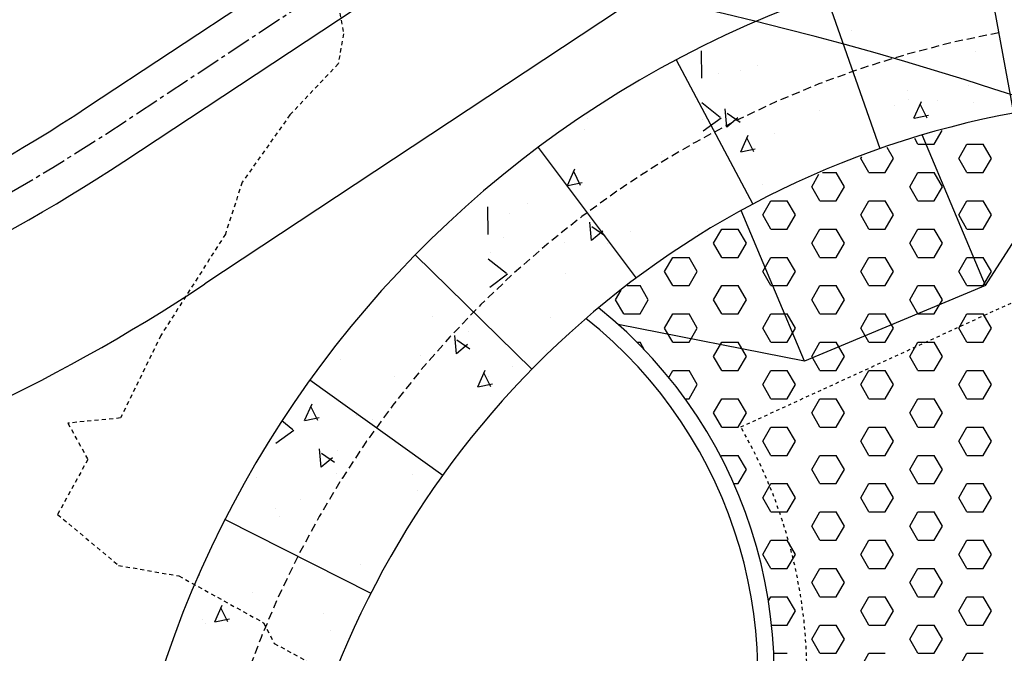
# Model space of a CAD drawing. Units: feet. Extents: x 2256583 to 2266763, y 13819650 to 13831317.
# Drawn here: x 2261389 to 2261419, y 13823453 to 13823472 of the extents above; entities that cross this region are included whole.
import ezdxf

# ---------------------------------------------------------------- set-up
doc = ezdxf.new("R2010")
doc.units = ezdxf.units.FT
doc.header["$MEASUREMENT"] = 0
for name, pattern in [('HIDDEN2', [0.1875, 0.125, -0.0625]), ('MP1334800$0$ASGR001 Base$0$HIDDEN2', [0.1875, 0.125, -0.0625]), ('MP1334800$0$CENTER2', [1.125, 0.75, -0.125, 0.125, -0.125]), ('MP1334800$0$DASHED2', [0.375, 0.25, -0.125]), ('MP1334800$0$HIDDEN2', [0.1875, 0.125, -0.0625]), ('MP1334800$0$PHANTOM2', [1.25, 0.625, -0.125, 0.125, -0.125, 0.125, -0.125])]:
    doc.linetypes.add(name, pattern=pattern)
for name, color, linetype in [('CE-TOPO-MINR', 39, 'HIDDEN2'), ('MP1334800$0$ASGR001 Base$0$U1-C-PROP-BNDY', 1, 'Continuous'), ('MP1334800$0$ASGR001 Base$0$U1B-C-ESMT-UTIL', 253, 'MP1334800$0$ASGR001 Base$0$HIDDEN2'), ('MP1334800$0$ASGR001 Base$0$U1B-C-PROP-BNDY', 1, 'Continuous'), ('MP1334800$0$CP-ALGN-DRAIN A CL', 1, 'MP1334800$0$CENTER2'), ('MP1334800$0$CP-DRAIN SECTION', 4, 'Continuous'), ('MP1334800$0$CP-DRAINAGE-PATH', 4, 'MP1334800$0$HIDDEN2'), ('MP1334800$0$CP-ELEC-LIGHT', 1, 'Continuous'), ('MP1334800$0$CP-PLAY-MULCH', 253, 'Continuous'), ('MP1334800$0$CP-SWALK-HATCH', 253, 'Continuous'), ('MP1334800$0$CP-SWALK-LINE', 253, 'Continuous'), ('MP1334800$0$CP-SWALK-RAMP', 2, 'Continuous'), ('MP1334800$0$CP-TRAILHEAD-BNDY-PRELIM', 6, 'MP1334800$0$PHANTOM2'), ('MP1334800$0$ve-bndy-layr', 6, 'MP1334800$0$PHANTOM2')]:
    doc.layers.add(name, color=color, linetype=linetype)
doc.layers.add('MP1334800$0$CP-ESMT-LINE', color=2, linetype='MP1334800$0$HIDDEN2', lineweight=0)
doc.layers.add('MP1334800$0$CP-SWALK-CNTR-LINE', color=253, linetype='MP1334800$0$DASHED2', plot=False)
doc.layers.add('MP1334800$0$takeoffs', color=1, linetype='Continuous', plot=False)

msp = doc.modelspace()

# ---------------------------------------------------------------- linework, layer by layer
at = {"layer": 'CE-TOPO-MINR', "color": 39, "linetype": 'HIDDEN2', "lineweight": -3, "elevation": 684}
msp.add_lwpolyline([(2261397.906, 13823477.925), (2261398.979, 13823471.745), (2261398.814, 13823470.83), (2261397.339, 13823469.265), (2261395.876, 13823467.2), (2261395.361, 13823465.61), (2261393.388, 13823462.507), (2261392.156, 13823459.981), (2261390.545, 13823459.823), (2261391.152, 13823458.711), (2261390.227, 13823457.026), (2261392.094, 13823455.466), (2261393.941, 13823455.143), (2261396.531, 13823453.709), (2261396.859, 13823453.078), (2261399.465, 13823451.653)], dxfattribs=at)
at = {"layer": 'MP1334800$0$ASGR001 Base$0$U1-C-PROP-BNDY'}
msp.add_arc((2261664.126, 13823630.113), 375.053, 178.6704, 225.23453, dxfattribs=at)
at = {"layer": 'MP1334800$0$ASGR001 Base$0$U1B-C-ESMT-UTIL'}
msp.add_arc((2261664.126, 13823630.113), 360.05, 204.67057, 225.23453, dxfattribs=at)
at = {"layer": 'MP1334800$0$ASGR001 Base$0$U1B-C-PROP-BNDY'}
for radius, start in [(375.053, 178.6704), (355.05, 205.06483)]:
    msp.add_arc((2261664.126, 13823630.113), radius, start, 225.23453, dxfattribs=at)
at = {"layer": 'MP1334800$0$CP-ALGN-DRAIN A CL'}
msp.add_line((2261391.7, 13823468.672), (2261412.612, 13823482.515), dxfattribs=at)
msp.add_arc((2261364.097, 13823510.371), 50.007, 268.6945, 303.5028, dxfattribs=at)
at = {"layer": 'MP1334800$0$CP-DRAIN SECTION'}
for p, q in [((2261418.9, 13823480.082), (2261394.736, 13823464.086)), ((2261391.148, 13823469.506), (2261403.721, 13823477.829)), ((2261392.252, 13823467.838), (2261404.825, 13823476.161))]:
    msp.add_line(p, q, dxfattribs=at)
for radius in [49.007, 51.007, 55.507]:
    msp.add_arc((2261364.097, 13823510.371), radius, 268.6945, 303.5028, dxfattribs=at)
at = {"layer": 'MP1334800$0$CP-DRAINAGE-PATH', "ltscale": 0.5}
msp.add_line((2261411.134, 13823459.707), (2261421.629, 13823464.523), dxfattribs=at)
msp.add_arc((2261397.897, 13823452.107), 15.264, 342.7098, 29.8633, dxfattribs=at)
at = {"layer": 'MP1334800$0$CP-ELEC-LIGHT'}
msp.add_arc((2261385.696, 13823367.172), 108.099, 25.24286, 89.97245, dxfattribs=at)
at = {"layer": 'MP1334800$0$CP-ESMT-LINE'}
for centre, radius, start, end in [((2261664.126, 13823630.113), 375.053, 189.08902, 225.23453), ((2261383.576, 13823405.797), 117.436, 17.90333, 72.69143)]:
    msp.add_arc(centre, radius, start, end, dxfattribs=at)
at = {"layer": 'MP1334800$0$CP-PLAY-MULCH', "linetype": 'Continuous'}
for p, q in [((2261417.054, 13823468.364, 1), (2261417.296, 13823468.783, 1)), ((2261416.554, 13823468.364, 1), (2261416.455, 13823468.536, 1)), ((2261416.554, 13823468.364, 1), (2261417.054, 13823468.364, 1)), ((2261417.804, 13823467.931, 1), (2261418.054, 13823468.364, 1)), ((2261418.054, 13823468.364, 1), (2261418.554, 13823468.364, 1)), ((2261418.804, 13823467.931, 1), (2261418.554, 13823468.364, 1)), ((2261414.804, 13823467.931, 1), (2261414.832, 13823467.979, 1)), ((2261415.804, 13823467.931, 1), (2261415.613, 13823468.261, 1)), ((2261415.054, 13823467.498, 1), (2261414.804, 13823467.931, 1)), ((2261415.554, 13823467.498, 1), (2261415.804, 13823467.931, 1)), ((2261418.054, 13823467.498, 1), (2261417.804, 13823467.931, 1)), ((2261418.554, 13823467.498, 1), (2261418.804, 13823467.931, 1)), ((2261413.304, 13823467.065, 1), (2261413.526, 13823467.451, 1)), ((2261413.636, 13823467.498, 1), (2261414.054, 13823467.498, 1)), ((2261414.304, 13823467.065, 1), (2261414.054, 13823467.498, 1)), ((2261415.054, 13823467.498, 1), (2261415.554, 13823467.498, 1)), ((2261416.304, 13823467.065, 1), (2261416.554, 13823467.498, 1)), ((2261416.554, 13823467.498, 1), (2261417.054, 13823467.498, 1)), ((2261417.304, 13823467.065, 1), (2261417.054, 13823467.498, 1)), ((2261418.054, 13823467.498, 1), (2261418.554, 13823467.498, 1)), ((2261413.554, 13823466.632, 1), (2261413.304, 13823467.065, 1)), ((2261414.054, 13823466.632, 1), (2261414.304, 13823467.065, 1)), ((2261416.554, 13823466.632, 1), (2261416.304, 13823467.065, 1)), ((2261417.054, 13823466.632, 1), (2261417.304, 13823467.065, 1)), ((2261411.803, 13823466.199, 1), (2261412.053, 13823466.632, 1)), ((2261412.053, 13823466.632, 1), (2261412.553, 13823466.632, 1)), ((2261412.803, 13823466.199, 1), (2261412.553, 13823466.632, 1)), ((2261413.554, 13823466.632, 1), (2261414.054, 13823466.632, 1)), ((2261414.804, 13823466.199, 1), (2261415.054, 13823466.632, 1)), ((2261415.054, 13823466.632, 1), (2261415.554, 13823466.632, 1)), ((2261415.804, 13823466.199, 1), (2261415.554, 13823466.632, 1)), ((2261416.554, 13823466.632, 1), (2261417.054, 13823466.632, 1)), ((2261417.804, 13823466.199, 1), (2261418.054, 13823466.632, 1)), ((2261418.054, 13823466.632, 1), (2261418.554, 13823466.632, 1)), ((2261418.804, 13823466.199, 1), (2261418.554, 13823466.632, 1)), ((2261412.053, 13823465.766, 1), (2261411.803, 13823466.199, 1)), ((2261412.553, 13823465.766, 1), (2261412.803, 13823466.199, 1)), ((2261415.054, 13823465.766, 1), (2261414.804, 13823466.199, 1)), ((2261415.554, 13823465.766, 1), (2261415.804, 13823466.199, 1)), ((2261418.054, 13823465.766, 1), (2261417.804, 13823466.199, 1)), ((2261418.554, 13823465.766, 1), (2261418.804, 13823466.199, 1)), ((2261410.303, 13823465.333, 1), (2261410.553, 13823465.766, 1)), ((2261410.553, 13823465.766, 1), (2261411.053, 13823465.766, 1)), ((2261411.303, 13823465.333, 1), (2261411.053, 13823465.766, 1)), ((2261412.053, 13823465.766, 1), (2261412.553, 13823465.766, 1)), ((2261413.304, 13823465.333, 1), (2261413.554, 13823465.766, 1)), ((2261413.554, 13823465.766, 1), (2261414.054, 13823465.766, 1)), ((2261414.304, 13823465.333, 1), (2261414.054, 13823465.766, 1)), ((2261415.054, 13823465.766, 1), (2261415.554, 13823465.766, 1)), ((2261416.304, 13823465.333, 1), (2261416.554, 13823465.766, 1)), ((2261416.554, 13823465.766, 1), (2261417.054, 13823465.766, 1)), ((2261417.304, 13823465.333, 1), (2261417.054, 13823465.766, 1)), ((2261418.054, 13823465.766, 1), (2261418.554, 13823465.766, 1)), ((2261410.553, 13823464.9, 1), (2261410.303, 13823465.333, 1)), ((2261411.053, 13823464.9, 1), (2261411.303, 13823465.333, 1)), ((2261413.554, 13823464.9, 1), (2261413.304, 13823465.333, 1)), ((2261414.054, 13823464.9, 1), (2261414.304, 13823465.333, 1)), ((2261416.554, 13823464.9, 1), (2261416.304, 13823465.333, 1)), ((2261417.054, 13823464.9, 1), (2261417.304, 13823465.333, 1)), ((2261408.803, 13823464.467, 1), (2261409.053, 13823464.9, 1)), ((2261409.053, 13823464.9, 1), (2261409.553, 13823464.9, 1)), ((2261409.803, 13823464.467, 1), (2261409.553, 13823464.9, 1)), ((2261410.553, 13823464.9, 1), (2261411.053, 13823464.9, 1)), ((2261411.803, 13823464.467, 1), (2261412.053, 13823464.9, 1)), ((2261412.053, 13823464.9, 1), (2261412.553, 13823464.9, 1)), ((2261412.803, 13823464.467, 1), (2261412.553, 13823464.9, 1)), ((2261413.554, 13823464.9, 1), (2261414.054, 13823464.9, 1)), ((2261414.804, 13823464.467, 1), (2261415.054, 13823464.9, 1)), ((2261415.054, 13823464.9, 1), (2261415.554, 13823464.9, 1)), ((2261415.804, 13823464.467, 1), (2261415.554, 13823464.9, 1)), ((2261416.554, 13823464.9, 1), (2261417.054, 13823464.9, 1)), ((2261417.804, 13823464.467, 1), (2261418.054, 13823464.9, 1)), ((2261418.054, 13823464.9, 1), (2261418.554, 13823464.9, 1)), ((2261418.804, 13823464.467, 1), (2261418.554, 13823464.9, 1)), ((2261409.053, 13823464.034, 1), (2261408.803, 13823464.467, 1)), ((2261409.553, 13823464.034, 1), (2261409.803, 13823464.467, 1)), ((2261412.053, 13823464.034, 1), (2261411.803, 13823464.467, 1)), ((2261412.553, 13823464.034, 1), (2261412.803, 13823464.467, 1)), ((2261415.054, 13823464.034, 1), (2261414.804, 13823464.467, 1)), ((2261415.554, 13823464.034, 1), (2261415.804, 13823464.467, 1)), ((2261418.054, 13823464.034, 1), (2261417.804, 13823464.467, 1)), ((2261418.554, 13823464.034, 1), (2261418.804, 13823464.467, 1)), ((2261407.303, 13823463.6, 1), (2261407.473, 13823463.895, 1)), ((2261407.655, 13823464.034, 1), (2261408.053, 13823464.034, 1)), ((2261408.303, 13823463.6, 1), (2261408.053, 13823464.034, 1)), ((2261409.053, 13823464.034, 1), (2261409.553, 13823464.034, 1)), ((2261410.303, 13823463.6, 1), (2261410.553, 13823464.034, 1)), ((2261410.553, 13823464.034, 1), (2261411.053, 13823464.034, 1)), ((2261411.303, 13823463.6, 1), (2261411.053, 13823464.034, 1)), ((2261412.053, 13823464.034, 1), (2261412.553, 13823464.034, 1)), ((2261413.304, 13823463.6, 1), (2261413.554, 13823464.034, 1)), ((2261413.554, 13823464.034, 1), (2261414.054, 13823464.034, 1)), ((2261414.304, 13823463.6, 1), (2261414.054, 13823464.034, 1)), ((2261415.054, 13823464.034, 1), (2261415.554, 13823464.034, 1)), ((2261416.304, 13823463.6, 1), (2261416.554, 13823464.034, 1)), ((2261416.554, 13823464.034, 1), (2261417.054, 13823464.034, 1)), ((2261417.304, 13823463.6, 1), (2261417.054, 13823464.034, 1)), ((2261418.054, 13823464.034, 1), (2261418.554, 13823464.034, 1)), ((2261407.553, 13823463.167, 1), (2261407.303, 13823463.6, 1)), ((2261408.053, 13823463.167, 1), (2261408.303, 13823463.6, 1)), ((2261410.553, 13823463.167, 1), (2261410.303, 13823463.6, 1)), ((2261411.053, 13823463.167, 1), (2261411.303, 13823463.6, 1)), ((2261413.554, 13823463.167, 1), (2261413.304, 13823463.6, 1)), ((2261414.054, 13823463.167, 1), (2261414.304, 13823463.6, 1)), ((2261416.554, 13823463.167, 1), (2261416.304, 13823463.6, 1)), ((2261417.054, 13823463.167, 1), (2261417.304, 13823463.6, 1)), ((2261407.553, 13823463.167, 1), (2261408.053, 13823463.167, 1)), ((2261408.803, 13823462.734, 1), (2261409.053, 13823463.167, 1)), ((2261409.053, 13823463.167, 1), (2261409.553, 13823463.167, 1)), ((2261409.803, 13823462.734, 1), (2261409.553, 13823463.167, 1)), ((2261410.553, 13823463.167, 1), (2261411.053, 13823463.167, 1)), ((2261411.803, 13823462.734, 1), (2261412.053, 13823463.167, 1)), ((2261412.053, 13823463.167, 1), (2261412.553, 13823463.167, 1)), ((2261412.803, 13823462.734, 1), (2261412.553, 13823463.167, 1)), ((2261413.554, 13823463.167, 1), (2261414.054, 13823463.167, 1)), ((2261414.804, 13823462.734, 1), (2261415.054, 13823463.167, 1)), ((2261415.054, 13823463.167, 1), (2261415.554, 13823463.167, 1)), ((2261415.804, 13823462.734, 1), (2261415.554, 13823463.167, 1)), ((2261416.554, 13823463.167, 1), (2261417.054, 13823463.167, 1)), ((2261417.804, 13823462.734, 1), (2261418.054, 13823463.167, 1)), ((2261418.054, 13823463.167, 1), (2261418.554, 13823463.167, 1)), ((2261418.804, 13823462.734, 1), (2261418.554, 13823463.167, 1)), ((2261409.053, 13823462.301, 1), (2261408.803, 13823462.734, 1)), ((2261409.553, 13823462.301, 1), (2261409.803, 13823462.734, 1)), ((2261412.053, 13823462.301, 1), (2261411.803, 13823462.734, 1)), ((2261412.553, 13823462.301, 1), (2261412.803, 13823462.734, 1)), ((2261415.054, 13823462.301, 1), (2261414.804, 13823462.734, 1)), ((2261415.554, 13823462.301, 1), (2261415.804, 13823462.734, 1)), ((2261418.054, 13823462.301, 1), (2261417.804, 13823462.734, 1)), ((2261418.554, 13823462.301, 1), (2261418.804, 13823462.734, 1)), ((2261407.959, 13823462.301, 1), (2261408.053, 13823462.301, 1)), ((2261408.191, 13823462.063, 1), (2261408.053, 13823462.301, 1)), ((2261409.053, 13823462.301, 1), (2261409.553, 13823462.301, 1)), ((2261410.303, 13823461.868, 1), (2261410.553, 13823462.301, 1)), ((2261410.553, 13823462.301, 1), (2261411.053, 13823462.301, 1)), ((2261411.303, 13823461.868, 1), (2261411.053, 13823462.301, 1)), ((2261412.053, 13823462.301, 1), (2261412.553, 13823462.301, 1)), ((2261413.304, 13823461.868, 1), (2261413.554, 13823462.301, 1)), ((2261413.554, 13823462.301, 1), (2261414.054, 13823462.301, 1)), ((2261414.304, 13823461.868, 1), (2261414.054, 13823462.301, 1)), ((2261415.054, 13823462.301, 1), (2261415.554, 13823462.301, 1)), ((2261416.304, 13823461.868, 1), (2261416.554, 13823462.301, 1)), ((2261416.554, 13823462.301, 1), (2261417.054, 13823462.301, 1)), ((2261417.304, 13823461.868, 1), (2261417.054, 13823462.301, 1)), ((2261418.054, 13823462.301, 1), (2261418.554, 13823462.301, 1)), ((2261410.553, 13823461.435, 1), (2261410.303, 13823461.868, 1)), ((2261411.053, 13823461.435, 1), (2261411.303, 13823461.868, 1)), ((2261413.554, 13823461.435, 1), (2261413.304, 13823461.868, 1)), ((2261414.054, 13823461.435, 1), (2261414.304, 13823461.868, 1)), ((2261416.554, 13823461.435, 1), (2261416.304, 13823461.868, 1)), ((2261417.054, 13823461.435, 1), (2261417.304, 13823461.868, 1)), ((2261408.929, 13823461.221, 1), (2261409.053, 13823461.435, 1)), ((2261409.053, 13823461.435, 1), (2261409.553, 13823461.435, 1)), ((2261409.803, 13823461.002, 1), (2261409.553, 13823461.435, 1)), ((2261410.553, 13823461.435, 1), (2261411.053, 13823461.435, 1)), ((2261411.803, 13823461.002, 1), (2261412.053, 13823461.435, 1)), ((2261412.053, 13823461.435, 1), (2261412.553, 13823461.435, 1)), ((2261412.803, 13823461.002, 1), (2261412.553, 13823461.435, 1)), ((2261413.554, 13823461.435, 1), (2261414.054, 13823461.435, 1)), ((2261414.804, 13823461.002, 1), (2261415.054, 13823461.435, 1)), ((2261415.054, 13823461.435, 1), (2261415.554, 13823461.435, 1)), ((2261415.804, 13823461.002, 1), (2261415.554, 13823461.435, 1)), ((2261416.554, 13823461.435, 1), (2261417.054, 13823461.435, 1)), ((2261417.804, 13823461.002, 1), (2261418.054, 13823461.435, 1)), ((2261418.054, 13823461.435, 1), (2261418.554, 13823461.435, 1)), ((2261418.804, 13823461.002, 1), (2261418.554, 13823461.435, 1)), ((2261409.553, 13823460.569, 1), (2261409.803, 13823461.002, 1)), ((2261412.053, 13823460.569, 1), (2261411.803, 13823461.002, 1)), ((2261412.553, 13823460.569, 1), (2261412.803, 13823461.002, 1)), ((2261415.054, 13823460.569, 1), (2261414.804, 13823461.002, 1)), ((2261415.554, 13823460.569, 1), (2261415.804, 13823461.002, 1)), ((2261418.054, 13823460.569, 1), (2261417.804, 13823461.002, 1)), ((2261418.554, 13823460.569, 1), (2261418.804, 13823461.002, 1)), ((2261409.429, 13823460.569, 1), (2261409.553, 13823460.569, 1)), ((2261410.303, 13823460.136, 1), (2261410.553, 13823460.569, 1)), ((2261410.553, 13823460.569, 1), (2261411.053, 13823460.569, 1)), ((2261411.303, 13823460.136, 1), (2261411.053, 13823460.569, 1)), ((2261412.053, 13823460.569, 1), (2261412.553, 13823460.569, 1)), ((2261413.304, 13823460.136, 1), (2261413.554, 13823460.569, 1)), ((2261413.554, 13823460.569, 1), (2261414.054, 13823460.569, 1)), ((2261414.304, 13823460.136, 1), (2261414.054, 13823460.569, 1)), ((2261415.054, 13823460.569, 1), (2261415.554, 13823460.569, 1)), ((2261416.304, 13823460.136, 1), (2261416.554, 13823460.569, 1)), ((2261416.554, 13823460.569, 1), (2261417.054, 13823460.569, 1)), ((2261417.304, 13823460.136, 1), (2261417.054, 13823460.569, 1)), ((2261418.054, 13823460.569, 1), (2261418.554, 13823460.569, 1)), ((2261410.553, 13823459.703, 1), (2261410.303, 13823460.136, 1)), ((2261411.053, 13823459.703, 1), (2261411.303, 13823460.136, 1)), ((2261413.554, 13823459.703, 1), (2261413.304, 13823460.136, 1)), ((2261414.054, 13823459.703, 1), (2261414.304, 13823460.136, 1)), ((2261416.554, 13823459.703, 1), (2261416.304, 13823460.136, 1)), ((2261417.054, 13823459.703, 1), (2261417.304, 13823460.136, 1)), ((2261410.553, 13823459.703, 1), (2261411.053, 13823459.703, 1)), ((2261411.803, 13823459.27, 1), (2261412.053, 13823459.703, 1)), ((2261412.053, 13823459.703, 1), (2261412.553, 13823459.703, 1)), ((2261412.803, 13823459.27, 1), (2261412.553, 13823459.703, 1)), ((2261413.554, 13823459.703, 1), (2261414.054, 13823459.703, 1)), ((2261414.804, 13823459.27, 1), (2261415.054, 13823459.703, 1)), ((2261415.054, 13823459.703, 1), (2261415.554, 13823459.703, 1)), ((2261415.804, 13823459.27, 1), (2261415.554, 13823459.703, 1)), ((2261416.554, 13823459.703, 1), (2261417.054, 13823459.703, 1)), ((2261417.804, 13823459.27, 1), (2261418.054, 13823459.703, 1)), ((2261418.054, 13823459.703, 1), (2261418.554, 13823459.703, 1)), ((2261418.804, 13823459.27, 1), (2261418.554, 13823459.703, 1)), ((2261412.053, 13823458.837, 1), (2261411.803, 13823459.27, 1)), ((2261412.553, 13823458.837, 1), (2261412.803, 13823459.27, 1)), ((2261415.054, 13823458.837, 1), (2261414.804, 13823459.27, 1)), ((2261415.554, 13823458.837, 1), (2261415.804, 13823459.27, 1)), ((2261418.054, 13823458.837, 1), (2261417.804, 13823459.27, 1)), ((2261418.554, 13823458.837, 1), (2261418.804, 13823459.27, 1)), ((2261410.526, 13823458.789, 1), (2261410.553, 13823458.837, 1)), ((2261410.553, 13823458.837, 1), (2261411.053, 13823458.837, 1)), ((2261411.303, 13823458.404, 1), (2261411.053, 13823458.837, 1)), ((2261412.053, 13823458.837, 1), (2261412.553, 13823458.837, 1)), ((2261413.304, 13823458.404, 1), (2261413.554, 13823458.837, 1)), ((2261413.554, 13823458.837, 1), (2261414.054, 13823458.837, 1)), ((2261414.304, 13823458.404, 1), (2261414.054, 13823458.837, 1)), ((2261415.054, 13823458.837, 1), (2261415.554, 13823458.837, 1)), ((2261416.304, 13823458.404, 1), (2261416.554, 13823458.837, 1)), ((2261416.554, 13823458.837, 1), (2261417.054, 13823458.837, 1)), ((2261417.304, 13823458.404, 1), (2261417.054, 13823458.837, 1)), ((2261418.054, 13823458.837, 1), (2261418.554, 13823458.837, 1)), ((2261411.053, 13823457.971, 1), (2261411.303, 13823458.404, 1)), ((2261413.554, 13823457.971, 1), (2261413.304, 13823458.404, 1)), ((2261414.054, 13823457.971, 1), (2261414.304, 13823458.404, 1)), ((2261416.554, 13823457.971, 1), (2261416.304, 13823458.404, 1)), ((2261417.054, 13823457.971, 1), (2261417.304, 13823458.404, 1)), ((2261410.92, 13823457.971, 1), (2261411.053, 13823457.971, 1)), ((2261411.803, 13823457.537, 1), (2261412.053, 13823457.971, 1)), ((2261412.053, 13823457.971, 1), (2261412.553, 13823457.971, 1)), ((2261412.803, 13823457.537, 1), (2261412.553, 13823457.971, 1)), ((2261413.554, 13823457.971, 1), (2261414.054, 13823457.971, 1)), ((2261414.804, 13823457.537, 1), (2261415.054, 13823457.971, 1)), ((2261415.054, 13823457.971, 1), (2261415.554, 13823457.971, 1)), ((2261415.804, 13823457.537, 1), (2261415.554, 13823457.971, 1)), ((2261416.554, 13823457.971, 1), (2261417.054, 13823457.971, 1)), ((2261417.804, 13823457.537, 1), (2261418.054, 13823457.971, 1)), ((2261418.054, 13823457.971, 1), (2261418.554, 13823457.971, 1)), ((2261418.804, 13823457.537, 1), (2261418.554, 13823457.971, 1)), ((2261412.053, 13823457.104, 1), (2261411.803, 13823457.537, 1)), ((2261412.553, 13823457.104, 1), (2261412.803, 13823457.537, 1)), ((2261415.054, 13823457.104, 1), (2261414.804, 13823457.537, 1)), ((2261415.554, 13823457.104, 1), (2261415.804, 13823457.537, 1)), ((2261418.054, 13823457.104, 1), (2261417.804, 13823457.537, 1)), ((2261418.554, 13823457.104, 1), (2261418.804, 13823457.537, 1)), ((2261412.053, 13823457.104, 1), (2261412.553, 13823457.104, 1)), ((2261413.304, 13823456.671, 1), (2261413.554, 13823457.104, 1)), ((2261413.554, 13823457.104, 1), (2261414.054, 13823457.104, 1)), ((2261414.304, 13823456.671, 1), (2261414.054, 13823457.104, 1)), ((2261415.054, 13823457.104, 1), (2261415.554, 13823457.104, 1)), ((2261416.304, 13823456.671, 1), (2261416.554, 13823457.104, 1)), ((2261416.554, 13823457.104, 1), (2261417.054, 13823457.104, 1)), ((2261417.304, 13823456.671, 1), (2261417.054, 13823457.104, 1)), ((2261418.054, 13823457.104, 1), (2261418.554, 13823457.104, 1)), ((2261413.554, 13823456.238, 1), (2261413.304, 13823456.671, 1)), ((2261414.054, 13823456.238, 1), (2261414.304, 13823456.671, 1)), ((2261416.554, 13823456.238, 1), (2261416.304, 13823456.671, 1)), ((2261417.054, 13823456.238, 1), (2261417.304, 13823456.671, 1)), ((2261411.803, 13823455.805, 1), (2261412.053, 13823456.238, 1)), ((2261412.053, 13823456.238, 1), (2261412.553, 13823456.238, 1)), ((2261412.803, 13823455.805, 1), (2261412.553, 13823456.238, 1)), ((2261413.554, 13823456.238, 1), (2261414.054, 13823456.238, 1)), ((2261414.804, 13823455.805, 1), (2261415.054, 13823456.238, 1)), ((2261415.054, 13823456.238, 1), (2261415.554, 13823456.238, 1)), ((2261415.804, 13823455.805, 1), (2261415.554, 13823456.238, 1)), ((2261416.554, 13823456.238, 1), (2261417.054, 13823456.238, 1)), ((2261417.804, 13823455.805, 1), (2261418.054, 13823456.238, 1)), ((2261418.054, 13823456.238, 1), (2261418.554, 13823456.238, 1)), ((2261418.804, 13823455.805, 1), (2261418.554, 13823456.238, 1)), ((2261412.053, 13823455.372, 1), (2261411.803, 13823455.805, 1)), ((2261412.553, 13823455.372, 1), (2261412.803, 13823455.805, 1)), ((2261415.054, 13823455.372, 1), (2261414.804, 13823455.805, 1)), ((2261415.554, 13823455.372, 1), (2261415.804, 13823455.805, 1)), ((2261418.054, 13823455.372, 1), (2261417.804, 13823455.805, 1)), ((2261418.554, 13823455.372, 1), (2261418.804, 13823455.805, 1)), ((2261412.053, 13823455.372, 1), (2261412.553, 13823455.372, 1)), ((2261413.304, 13823454.939, 1), (2261413.554, 13823455.372, 1)), ((2261413.554, 13823455.372, 1), (2261414.054, 13823455.372, 1)), ((2261414.304, 13823454.939, 1), (2261414.054, 13823455.372, 1)), ((2261415.054, 13823455.372, 1), (2261415.554, 13823455.372, 1)), ((2261416.304, 13823454.939, 1), (2261416.554, 13823455.372, 1)), ((2261416.554, 13823455.372, 1), (2261417.054, 13823455.372, 1)), ((2261417.304, 13823454.939, 1), (2261417.054, 13823455.372, 1)), ((2261418.054, 13823455.372, 1), (2261418.554, 13823455.372, 1)), ((2261413.554, 13823454.506, 1), (2261413.304, 13823454.939, 1)), ((2261414.054, 13823454.506, 1), (2261414.304, 13823454.939, 1)), ((2261416.554, 13823454.506, 1), (2261416.304, 13823454.939, 1)), ((2261417.054, 13823454.506, 1), (2261417.304, 13823454.939, 1)), ((2261411.98, 13823454.378, 1), (2261412.053, 13823454.506, 1)), ((2261412.053, 13823454.506, 1), (2261412.553, 13823454.506, 1)), ((2261412.803, 13823454.073, 1), (2261412.553, 13823454.506, 1)), ((2261413.554, 13823454.506, 1), (2261414.054, 13823454.506, 1)), ((2261414.804, 13823454.073, 1), (2261415.054, 13823454.506, 1)), ((2261415.054, 13823454.506, 1), (2261415.554, 13823454.506, 1)), ((2261415.804, 13823454.073, 1), (2261415.554, 13823454.506, 1)), ((2261416.554, 13823454.506, 1), (2261417.054, 13823454.506, 1)), ((2261417.804, 13823454.073, 1), (2261418.054, 13823454.506, 1)), ((2261418.054, 13823454.506, 1), (2261418.554, 13823454.506, 1)), ((2261418.804, 13823454.073, 1), (2261418.554, 13823454.506, 1)), ((2261412.553, 13823453.64, 1), (2261412.803, 13823454.073, 1)), ((2261415.054, 13823453.64, 1), (2261414.804, 13823454.073, 1)), ((2261415.554, 13823453.64, 1), (2261415.804, 13823454.073, 1)), ((2261418.054, 13823453.64, 1), (2261417.804, 13823454.073, 1)), ((2261418.554, 13823453.64, 1), (2261418.804, 13823454.073, 1)), ((2261412.077, 13823453.64, 1), (2261412.553, 13823453.64, 1)), ((2261413.304, 13823453.207, 1), (2261413.554, 13823453.64, 1)), ((2261413.554, 13823453.64, 1), (2261414.054, 13823453.64, 1)), ((2261414.304, 13823453.207, 1), (2261414.054, 13823453.64, 1)), ((2261415.054, 13823453.64, 1), (2261415.554, 13823453.64, 1)), ((2261416.304, 13823453.207, 1), (2261416.554, 13823453.64, 1)), ((2261416.554, 13823453.64, 1), (2261417.054, 13823453.64, 1)), ((2261417.304, 13823453.207, 1), (2261417.054, 13823453.64, 1)), ((2261418.054, 13823453.64, 1), (2261418.554, 13823453.64, 1)), ((2261413.554, 13823452.774, 1), (2261413.304, 13823453.207, 1)), ((2261414.054, 13823452.774, 1), (2261414.304, 13823453.207, 1)), ((2261416.554, 13823452.774, 1), (2261416.304, 13823453.207, 1)), ((2261417.054, 13823452.774, 1), (2261417.304, 13823453.207, 1)), ((2261412.142, 13823452.774, 1), (2261412.553, 13823452.774, 1)), ((2261413.554, 13823452.774, 1), (2261414.054, 13823452.774, 1)), ((2261414.804, 13823452.341, 1), (2261415.054, 13823452.774, 1)), ((2261415.054, 13823452.774, 1), (2261415.554, 13823452.774, 1)), ((2261416.554, 13823452.774, 1), (2261417.054, 13823452.774, 1)), ((2261417.804, 13823452.341, 1), (2261418.054, 13823452.774, 1)), ((2261418.054, 13823452.774, 1), (2261418.554, 13823452.774, 1))]:
    msp.add_line(p, q, dxfattribs=at)
at = {"layer": 'MP1334800$0$CP-PLAY-MULCH'}
for radius, start, end in [(14.433, 340.4292, 51.1129), (13.933, 341.1863, 51.5051)]:
    msp.add_arc((2261397.723, 13823452.125, -684.096), radius, start, end, dxfattribs=at)
at = {"layer": 'MP1334800$0$CP-SWALK-CNTR-LINE'}
for centre, radius, start, end in [((2261388.168, 13823409.084), 82.069, 16.70509, 87.10305), ((2261424.537, 13823442.051), 30.235, 100.5021, 184.8988)]:
    msp.add_arc(centre, radius, start, end, dxfattribs=at)
at = {"layer": 'MP1334800$0$CP-SWALK-HATCH', "linetype": 'Continuous'}
for p, q in [((2261414.518, 13823471.848), (2261414.518, 13823471.848)), ((2261409.946, 13823470.385), (2261409.928, 13823471.228)), ((2261418.314, 13823471.209), (2261418.314, 13823471.209)), ((2261411.652, 13823470.775), (2261411.652, 13823470.775)), ((2261410.461, 13823470.525), (2261410.461, 13823470.525)), ((2261411.115, 13823470.617), (2261411.115, 13823470.617)), ((2261418.11, 13823470.15), (2261418.11, 13823470.15)), ((2261416.219, 13823470.018), (2261416.219, 13823470.018)), ((2261410.505, 13823469.183), (2261409.943, 13823469.628)), ((2261415.833, 13823469.55), (2261415.833, 13823469.55)), ((2261416.28, 13823469.744), (2261416.28, 13823469.744)), ((2261416.432, 13823469.163), (2261416.661, 13823469.676)), ((2261416.835, 13823469.164), (2261416.622, 13823469.592)), ((2261417.161, 13823469.707), (2261417.161, 13823469.707)), ((2261418.268, 13823469.657), (2261418.268, 13823469.657)), ((2261410.326, 13823469.31), (2261410.326, 13823469.31)), ((2261410.702, 13823468.89), (2261410.653, 13823469.45)), ((2261411.11, 13823469.034), (2261410.717, 13823469.305)), ((2261413.556, 13823469.403), (2261413.556, 13823469.403)), ((2261416.437, 13823469.165), (2261416.879, 13823469.251)), ((2261406.445, 13823469.14), (2261406.445, 13823469.14)), ((2261409.962, 13823469.115), (2261409.962, 13823469.115)), ((2261409.986, 13823468.775), (2261410.531, 13823469.173)), ((2261410.703, 13823468.894), (2261411.047, 13823469.184)), ((2261406.357, 13823468.811), (2261406.357, 13823468.811)), ((2261411.132, 13823468.132), (2261411.36, 13823468.646)), ((2261412.161, 13823468.696), (2261412.161, 13823468.696)), ((2261411.534, 13823468.134), (2261411.321, 13823468.562)), ((2261408.701, 13823468.064), (2261408.701, 13823468.064)), ((2261411.136, 13823468.134), (2261411.578, 13823468.22)), ((2261405.831, 13823467.102), (2261406.06, 13823467.616)), ((2261406.233, 13823467.103), (2261406.02, 13823467.531)), ((2261408.121, 13823467.507), (2261408.121, 13823467.507)), ((2261405.836, 13823467.104), (2261406.277, 13823467.19)), ((2261411.812, 13823467.13), (2261411.812, 13823467.13)), ((2261404.613, 13823466.538), (2261404.613, 13823466.538)), ((2261403.408, 13823465.603), (2261403.39, 13823466.446)), ((2261404.071, 13823466.241), (2261404.071, 13823466.241)), ((2261406.565, 13823465.419), (2261406.516, 13823465.979)), ((2261406.566, 13823465.423), (2261406.911, 13823465.713)), ((2261406.974, 13823465.563), (2261406.58, 13823465.834)), ((2261407.764, 13823465.686), (2261407.764, 13823465.686)), ((2261409.822, 13823465.677), (2261409.822, 13823465.677)), ((2261403.883, 13823465.517), (2261403.883, 13823465.517)), ((2261405.751, 13823465.352), (2261405.751, 13823465.352)), ((2261407.054, 13823465.325), (2261407.054, 13823465.325)), ((2261403.461, 13823465.036), (2261403.461, 13823465.036)), ((2261403.967, 13823464.401), (2261403.405, 13823464.846)), ((2261403.449, 13823463.992), (2261403.994, 13823464.391)), ((2261405.772, 13823464.411), (2261405.772, 13823464.411)), ((2261401.714, 13823463.089), (2261401.714, 13823463.089)), ((2261405.31, 13823463.052), (2261405.31, 13823463.052)), ((2261402.8, 13823462.641), (2261402.8, 13823462.641)), ((2261402.429, 13823461.948), (2261402.38, 13823462.508)), ((2261402.837, 13823462.092), (2261402.443, 13823462.363)), ((2261402.429, 13823461.952), (2261402.774, 13823462.241)), ((2261405.202, 13823462.063), (2261405.202, 13823462.063)), ((2261398.886, 13823461.787), (2261398.886, 13823461.787)), ((2261401.321, 13823461.893), (2261401.321, 13823461.893)), ((2261403.085, 13823460.935), (2261403.314, 13823461.449)), ((2261403.488, 13823460.937), (2261403.275, 13823461.365)), ((2261404.157, 13823461.549), (2261404.157, 13823461.549)), ((2261400.552, 13823461.246), (2261400.552, 13823461.246)), ((2261403.415, 13823461.259), (2261403.415, 13823461.259)), ((2261403.09, 13823460.938), (2261403.532, 13823461.023)), ((2261397.785, 13823459.905), (2261398.013, 13823460.419)), ((2261398.187, 13823459.906), (2261397.974, 13823460.334)), ((2261397.43, 13823459.619), (2261397.089, 13823459.889)), ((2261397.789, 13823459.907), (2261398.231, 13823459.993)), ((2261399.375, 13823460.07), (2261399.375, 13823460.07)), ((2261399.849, 13823459.929), (2261399.849, 13823459.929)), ((2261396.911, 13823459.21), (2261397.456, 13823459.609)), ((2261398.292, 13823458.477), (2261398.243, 13823459.037)), ((2261398.808, 13823458.973), (2261398.808, 13823458.973)), ((2261398.293, 13823458.481), (2261398.638, 13823458.77)), ((2261398.7, 13823458.621), (2261398.307, 13823458.892)), ((2261396.324, 13823458.163), (2261396.324, 13823458.163)), ((2261398.759, 13823458.269), (2261398.759, 13823458.269)), ((2261401.076, 13823458.241), (2261401.076, 13823458.241)), ((2261401.249, 13823457.759), (2261401.249, 13823457.759)), ((2261397.655, 13823457.47), (2261397.655, 13823457.47)), ((2261396.899, 13823457.218), (2261396.899, 13823457.218)), ((2261397.025, 13823456.974), (2261397.025, 13823456.974)), ((2261399.505, 13823455.486), (2261399.505, 13823455.486)), ((2261394.564, 13823455.15), (2261394.543, 13823455.164)), ((2261398.726, 13823455.144), (2261398.726, 13823455.144)), ((2261396.197, 13823454.646), (2261396.197, 13823454.646)), ((2261395.039, 13823453.739), (2261395.268, 13823454.252)), ((2261395.441, 13823453.74), (2261395.228, 13823454.168)), ((2261394.668, 13823453.822), (2261394.668, 13823453.822)), ((2261395.044, 13823453.741), (2261395.486, 13823453.827)), ((2261398.352, 13823453.984), (2261398.352, 13823453.984)), ((2261394.747, 13823453.68), (2261394.747, 13823453.68)), ((2261398.576, 13823453.475), (2261398.576, 13823453.475))]:
    msp.add_line(p, q, dxfattribs=at)
at = {"layer": 'MP1334800$0$CP-SWALK-LINE'}
for p, q in [((2261418.57, 13823474.238), (2261419.481, 13823469.321)), ((2261413.737, 13823472.953), (2261415.387, 13823468.232)), ((2261409.156, 13823470.948), (2261411.506, 13823466.533)), ((2261404.934, 13823468.268), (2261407.929, 13823464.263)), ((2261401.169, 13823464.976), (2261404.739, 13823461.474)), ((2261397.95, 13823461.149), (2261402.012, 13823458.232)), ((2261395.351, 13823456.877), (2261399.81, 13823454.612))]:
    msp.add_line(p, q, dxfattribs=at)
for radius, start, end in [(32.735, 100.5021, 183.4723), (27.734, 40.2906, 170.9578)]:
    msp.add_arc((2261424.537, 13823442.051), radius, start, end, dxfattribs=at)
at = {"layer": 'MP1334800$0$CP-SWALK-RAMP'}
for p, q in [((2261418.616, 13823464.037), (2261416.687, 13823468.651)), ((2261418.616, 13823464.037), (2261421.668, 13823468.806)), ((2261413.079, 13823461.722), (2261411.149, 13823466.34)), ((2261418.616, 13823464.037), (2261413.079, 13823461.722)), ((2261413.079, 13823461.722), (2261407.386, 13823462.846))]:
    msp.add_line(p, q, dxfattribs=at)
at = {"layer": 'MP1334800$0$CP-TRAILHEAD-BNDY-PRELIM'}
msp.add_lwpolyline([(2261932.844, 13823822.394), (2261875.95, 13823879.546), (2261799.411, 13823954.818), (2261463.583, 13824284.833), (2261356.892, 13824200.757), (2261419.268, 13824071.585), (2261408.63, 13823613.219), (2261419.636, 13823567.946), (2261293.783, 13823570.867, 0.159035), (2261400.012, 13823363.828), (2261513.273, 13823251.49), (2261527.475, 13823237.404), (2261993.268, 13822775.412, -0.123483), (2262031.024, 13822712.962), (2262059.782, 13822619.347, 0.123477), (2262084.951, 13822577.715), (2262092.503, 13822570.224), (2262158.124, 13822634.52), (2262162.788, 13822723.857, -0.186839), (2262211.546, 13822832.579), (2262220.34, 13822841.275), (2262196.651, 13823010.707), (2261670.019, 13823560.745)], format="xyb", close=True, dxfattribs=at)
at = {"layer": 'MP1334800$0$takeoffs'}
for centre, radius, start, end in [((2261664.126, 13823630.113), 375.053, 189.08902, 225.23453), ((2261383.576, 13823405.797), 117.436, 17.90333, 72.69143)]:
    msp.add_arc(centre, radius, start, end, dxfattribs=at)
at = {"layer": 'MP1334800$0$ve-bndy-layr'}
msp.add_arc((2261664.041, 13823630.151), 355, 205.06369, 225.23339, dxfattribs=at)

doc.saveas('drawing.dxf')
